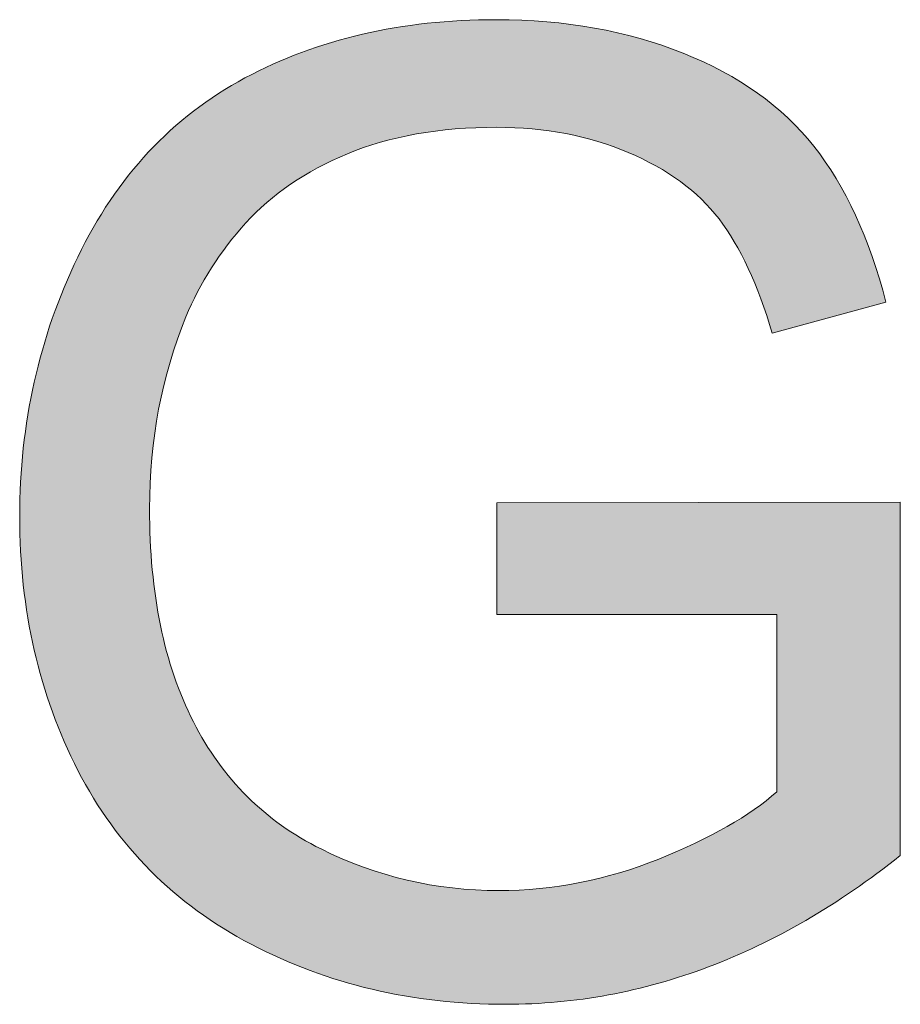
# Model space of a CAD drawing. Units: millimetres. Extents: x 4 to 529, y 0 to 381.
# Drawn here: x 4 to 10, y 36 to 42 of the extents above; entities that cross this region are included whole.
import ezdxf

# ---------------------------------------------------------------- set-up
doc = ezdxf.new("R2010")
doc.units = ezdxf.units.MM
doc.header["$MEASUREMENT"] = 0
doc.layers.get('0').update_dxf_attribs({"lineweight": 0})

msp = doc.modelspace()

# ---------------------------------------------------------------- hatches: boundary and pattern name
at = {"true_color": 0x000000, "transparency": 33554687}
h = msp.add_hatch(color=18, dxfattribs=at)
h.dxf.hatch_style = 2
edge = h.paths.add_edge_path()
edge.add_spline(control_points=[(7.0544, 38.3347), (7.0544, 38.3347), (7.0544, 39.0665), (7.0544, 39.0665), (7.0544, 39.0665), (9.6971, 39.0713), (9.6971, 39.0713), (9.6971, 39.0713), (9.6971, 36.7569), (9.6971, 36.7569), (9.2911, 36.4336), (8.8729, 36.1904), (8.4414, 36.0276), (8.0099, 35.8647), (7.5674, 35.782), (7.114, 35.782), (6.5013, 35.782), (5.9446, 35.9133), (5.4438, 36.1759), (4.943, 36.4384), (4.5649, 36.8177), (4.3097, 37.3136), (4.0544, 37.8108), (3.928, 38.3651), (3.928, 38.9777), (3.928, 39.5843), (4.0544, 40.1508), (4.3084, 40.6771), (4.5625, 41.2035), (4.9272, 41.5949), (5.4037, 41.8501), (5.8802, 42.1054), (6.4296, 42.2318), (7.0496, 42.2318), (7.5017, 42.2318), (7.909, 42.1589), (8.2736, 42.013), (8.6383, 41.8672), (8.924, 41.6642), (9.1306, 41.4028), (9.3373, 41.1415), (9.4953, 40.8011), (9.6023, 40.3817), (9.6023, 40.3817), (8.8583, 40.1775), (8.8583, 40.1775), (8.7647, 40.4948), (8.648, 40.7452), (8.5095, 40.9263), (8.3709, 41.1074), (8.1715, 41.2533), (7.9138, 41.3627), (7.6561, 41.4721), (7.3693, 41.5268), (7.0544, 41.5268), (6.6776, 41.5268), (6.3506, 41.4684), (6.0759, 41.3542), (5.8012, 41.2387), (5.5787, 41.088), (5.4098, 40.9008), (5.2408, 40.7136), (5.1095, 40.5081), (5.0171, 40.2845), (4.8579, 39.8979), (4.7789, 39.4798), (4.7789, 39.0288), (4.7789, 38.4733), (4.8737, 38.0077), (5.0657, 37.6333), (5.2566, 37.2589), (5.535, 36.9806), (5.9021, 36.7994), (6.2667, 36.6183), (6.6557, 36.5272), (7.0666, 36.5272), (7.424, 36.5272), (7.774, 36.5964), (8.1144, 36.7338), (8.4548, 36.8712), (8.7125, 37.0182), (8.8875, 37.1738), (8.8875, 37.1738), (8.8875, 38.3347), (8.8875, 38.3347), (8.8875, 38.3347), (7.0544, 38.3347), (7.0544, 38.3347)], knot_values=[0, 0, 0, 0, 1, 1, 1, 2, 2, 2, 3, 3, 3, 4, 4, 4, 5, 5, 5, 6, 6, 6, 7, 7, 7, 8, 8, 8, 9, 9, 9, 10, 10, 10, 11, 11, 11, 12, 12, 12, 13, 13, 13, 14, 14, 14, 15, 15, 15, 16, 16, 16, 17, 17, 17, 18, 18, 18, 19, 19, 19, 20, 20, 20, 21, 21, 21, 22, 22, 22, 23, 23, 23, 24, 24, 24, 25, 25, 25, 26, 26, 26, 27, 27, 27, 28, 28, 28, 29, 29, 29, 29], degree=3, periodic=0)

# ---------------------------------------------------------------- linework, layer by layer
at = {"color": 18, "lineweight": 0, "true_color": 0x000000}
msp.add_open_spline([(7.0544, 38.3347), (7.0544, 38.3347), (7.0544, 39.0665), (7.0544, 39.0665), (7.0544, 39.0665), (9.6971, 39.0713), (9.6971, 39.0713), (9.6971, 39.0713), (9.6971, 36.7569), (9.6971, 36.7569), (9.2911, 36.4336), (8.8729, 36.1904), (8.4414, 36.0276), (8.0099, 35.8647), (7.5674, 35.782), (7.114, 35.782), (6.5013, 35.782), (5.9446, 35.9133), (5.4438, 36.1759), (4.943, 36.4384), (4.5649, 36.8177), (4.3097, 37.3136), (4.0544, 37.8108), (3.928, 38.3651), (3.928, 38.9777), (3.928, 39.5843), (4.0544, 40.1508), (4.3084, 40.6771), (4.5625, 41.2035), (4.9272, 41.5949), (5.4037, 41.8501), (5.8802, 42.1054), (6.4296, 42.2318), (7.0496, 42.2318), (7.5017, 42.2318), (7.909, 42.1589), (8.2736, 42.013), (8.6383, 41.8672), (8.924, 41.6642), (9.1306, 41.4028), (9.3373, 41.1415), (9.4953, 40.8011), (9.6023, 40.3817), (9.6023, 40.3817), (8.8583, 40.1775), (8.8583, 40.1775), (8.7647, 40.4948), (8.648, 40.7452), (8.5095, 40.9263), (8.3709, 41.1074), (8.1715, 41.2533), (7.9138, 41.3627), (7.6561, 41.4721), (7.3693, 41.5268), (7.0544, 41.5268), (6.6776, 41.5268), (6.3506, 41.4684), (6.0759, 41.3542), (5.8012, 41.2387), (5.5787, 41.088), (5.4098, 40.9008), (5.2408, 40.7136), (5.1095, 40.5081), (5.0171, 40.2845), (4.8579, 39.8979), (4.7789, 39.4798), (4.7789, 39.0288), (4.7789, 38.4733), (4.8737, 38.0077), (5.0657, 37.6333), (5.2566, 37.2589), (5.535, 36.9806), (5.9021, 36.7994), (6.2667, 36.6183), (6.6557, 36.5272), (7.0666, 36.5272), (7.424, 36.5272), (7.774, 36.5964), (8.1144, 36.7338), (8.4548, 36.8712), (8.7125, 37.0182), (8.8875, 37.1738), (8.8875, 37.1738), (8.8875, 38.3347), (8.8875, 38.3347), (8.8875, 38.3347), (7.0544, 38.3347), (7.0544, 38.3347)], degree=3, knots=[0, 0, 0, 0, 1, 1, 1, 2, 2, 2, 3, 3, 3, 4, 4, 4, 5, 5, 5, 6, 6, 6, 7, 7, 7, 8, 8, 8, 9, 9, 9, 10, 10, 10, 11, 11, 11, 12, 12, 12, 13, 13, 13, 14, 14, 14, 15, 15, 15, 16, 16, 16, 17, 17, 17, 18, 18, 18, 19, 19, 19, 20, 20, 20, 21, 21, 21, 22, 22, 22, 23, 23, 23, 24, 24, 24, 25, 25, 25, 26, 26, 26, 27, 27, 27, 28, 28, 28, 29, 29, 29, 29], dxfattribs=at)
msp.add_open_spline([(7.0544, 38.3347), (7.0544, 38.3347), (7.0544, 39.0665), (7.0544, 39.0665), (7.0544, 39.0665), (9.6971, 39.0713), (9.6971, 39.0713), (9.6971, 39.0713), (9.6971, 36.7569), (9.6971, 36.7569), (9.2911, 36.4336), (8.8729, 36.1904), (8.4414, 36.0276), (8.0099, 35.8647), (7.5674, 35.782), (7.114, 35.782), (6.5013, 35.782), (5.9446, 35.9133), (5.4438, 36.1759), (4.943, 36.4384), (4.5649, 36.8177), (4.3097, 37.3136), (4.0544, 37.8108), (3.928, 38.3651), (3.928, 38.9777), (3.928, 39.5843), (4.0544, 40.1508), (4.3084, 40.6771), (4.5625, 41.2035), (4.9272, 41.5949), (5.4037, 41.8501), (5.8802, 42.1054), (6.4296, 42.2318), (7.0496, 42.2318), (7.5017, 42.2318), (7.909, 42.1589), (8.2736, 42.013), (8.6383, 41.8672), (8.924, 41.6642), (9.1306, 41.4028), (9.3373, 41.1415), (9.4953, 40.8011), (9.6023, 40.3817), (9.6023, 40.3817), (8.8583, 40.1775), (8.8583, 40.1775), (8.7647, 40.4948), (8.648, 40.7452), (8.5095, 40.9263), (8.3709, 41.1074), (8.1715, 41.2533), (7.9138, 41.3627), (7.6561, 41.4721), (7.3693, 41.5268), (7.0544, 41.5268), (6.6776, 41.5268), (6.3506, 41.4684), (6.0759, 41.3542), (5.8012, 41.2387), (5.5787, 41.088), (5.4098, 40.9008), (5.2408, 40.7136), (5.1095, 40.5081), (5.0171, 40.2845), (4.8579, 39.8979), (4.7789, 39.4798), (4.7789, 39.0288), (4.7789, 38.4733), (4.8737, 38.0077), (5.0657, 37.6333), (5.2566, 37.2589), (5.535, 36.9806), (5.9021, 36.7994), (6.2667, 36.6183), (6.6557, 36.5272), (7.0666, 36.5272), (7.424, 36.5272), (7.774, 36.5964), (8.1144, 36.7338), (8.4548, 36.8712), (8.7125, 37.0182), (8.8875, 37.1738), (8.8875, 37.1738), (8.8875, 38.3347), (8.8875, 38.3347), (8.8875, 38.3347), (7.0544, 38.3347), (7.0544, 38.3347)], degree=3, knots=[0, 0, 0, 0, 1, 1, 1, 2, 2, 2, 3, 3, 3, 4, 4, 4, 5, 5, 5, 6, 6, 6, 7, 7, 7, 8, 8, 8, 9, 9, 9, 10, 10, 10, 11, 11, 11, 12, 12, 12, 13, 13, 13, 14, 14, 14, 15, 15, 15, 16, 16, 16, 17, 17, 17, 18, 18, 18, 19, 19, 19, 20, 20, 20, 21, 21, 21, 22, 22, 22, 23, 23, 23, 24, 24, 24, 25, 25, 25, 26, 26, 26, 27, 27, 27, 28, 28, 28, 29, 29, 29, 29], dxfattribs=at)
msp.add_open_spline([(7.0544, 38.3347), (7.0544, 38.3347), (7.0544, 39.0665), (7.0544, 39.0665), (7.0544, 39.0665), (9.6971, 39.0713), (9.6971, 39.0713), (9.6971, 39.0713), (9.6971, 36.7569), (9.6971, 36.7569), (9.2911, 36.4336), (8.8729, 36.1904), (8.4414, 36.0276), (8.0099, 35.8647), (7.5674, 35.782), (7.114, 35.782), (6.5013, 35.782), (5.9446, 35.9133), (5.4438, 36.1759), (4.943, 36.4384), (4.5649, 36.8177), (4.3097, 37.3136), (4.0544, 37.8108), (3.928, 38.3651), (3.928, 38.9777), (3.928, 39.5843), (4.0544, 40.1508), (4.3084, 40.6771), (4.5625, 41.2035), (4.9272, 41.5949), (5.4037, 41.8501), (5.8802, 42.1054), (6.4296, 42.2318), (7.0496, 42.2318), (7.5017, 42.2318), (7.909, 42.1589), (8.2736, 42.013), (8.6383, 41.8672), (8.924, 41.6642), (9.1306, 41.4028), (9.3373, 41.1415), (9.4953, 40.8011), (9.6023, 40.3817), (9.6023, 40.3817), (8.8583, 40.1775), (8.8583, 40.1775), (8.7647, 40.4948), (8.648, 40.7452), (8.5095, 40.9263), (8.3709, 41.1074), (8.1715, 41.2533), (7.9138, 41.3627), (7.6561, 41.4721), (7.3693, 41.5268), (7.0544, 41.5268), (6.6776, 41.5268), (6.3506, 41.4684), (6.0759, 41.3542), (5.8012, 41.2387), (5.5787, 41.088), (5.4098, 40.9008), (5.2408, 40.7136), (5.1095, 40.5081), (5.0171, 40.2845), (4.8579, 39.8979), (4.7789, 39.4798), (4.7789, 39.0288), (4.7789, 38.4733), (4.8737, 38.0077), (5.0657, 37.6333), (5.2566, 37.2589), (5.535, 36.9806), (5.9021, 36.7994), (6.2667, 36.6183), (6.6557, 36.5272), (7.0666, 36.5272), (7.424, 36.5272), (7.774, 36.5964), (8.1144, 36.7338), (8.4548, 36.8712), (8.7125, 37.0182), (8.8875, 37.1738), (8.8875, 37.1738), (8.8875, 38.3347), (8.8875, 38.3347), (8.8875, 38.3347), (7.0544, 38.3347), (7.0544, 38.3347)], degree=3, knots=[0, 0, 0, 0, 1, 1, 1, 2, 2, 2, 3, 3, 3, 4, 4, 4, 5, 5, 5, 6, 6, 6, 7, 7, 7, 8, 8, 8, 9, 9, 9, 10, 10, 10, 11, 11, 11, 12, 12, 12, 13, 13, 13, 14, 14, 14, 15, 15, 15, 16, 16, 16, 17, 17, 17, 18, 18, 18, 19, 19, 19, 20, 20, 20, 21, 21, 21, 22, 22, 22, 23, 23, 23, 24, 24, 24, 25, 25, 25, 26, 26, 26, 27, 27, 27, 28, 28, 28, 29, 29, 29, 29], dxfattribs=at)
msp.add_open_spline([(7.0544, 38.3347), (7.0544, 38.3347), (7.0544, 39.0665), (7.0544, 39.0665), (7.0544, 39.0665), (9.6971, 39.0713), (9.6971, 39.0713), (9.6971, 39.0713), (9.6971, 36.7569), (9.6971, 36.7569), (9.2911, 36.4336), (8.8729, 36.1904), (8.4414, 36.0276), (8.0099, 35.8647), (7.5674, 35.782), (7.114, 35.782), (6.5013, 35.782), (5.9446, 35.9133), (5.4438, 36.1759), (4.943, 36.4384), (4.5649, 36.8177), (4.3097, 37.3136), (4.0544, 37.8108), (3.928, 38.3651), (3.928, 38.9777), (3.928, 39.5843), (4.0544, 40.1508), (4.3084, 40.6771), (4.5625, 41.2035), (4.9272, 41.5949), (5.4037, 41.8501), (5.8802, 42.1054), (6.4296, 42.2318), (7.0496, 42.2318), (7.5017, 42.2318), (7.909, 42.1589), (8.2736, 42.013), (8.6383, 41.8672), (8.924, 41.6642), (9.1306, 41.4028), (9.3373, 41.1415), (9.4953, 40.8011), (9.6023, 40.3817), (9.6023, 40.3817), (8.8583, 40.1775), (8.8583, 40.1775), (8.7647, 40.4948), (8.648, 40.7452), (8.5095, 40.9263), (8.3709, 41.1074), (8.1715, 41.2533), (7.9138, 41.3627), (7.6561, 41.4721), (7.3693, 41.5268), (7.0544, 41.5268), (6.6776, 41.5268), (6.3506, 41.4684), (6.0759, 41.3542), (5.8012, 41.2387), (5.5787, 41.088), (5.4098, 40.9008), (5.2408, 40.7136), (5.1095, 40.5081), (5.0171, 40.2845), (4.8579, 39.8979), (4.7789, 39.4798), (4.7789, 39.0288), (4.7789, 38.4733), (4.8737, 38.0077), (5.0657, 37.6333), (5.2566, 37.2589), (5.535, 36.9806), (5.9021, 36.7994), (6.2667, 36.6183), (6.6557, 36.5272), (7.0666, 36.5272), (7.424, 36.5272), (7.774, 36.5964), (8.1144, 36.7338), (8.4548, 36.8712), (8.7125, 37.0182), (8.8875, 37.1738), (8.8875, 37.1738), (8.8875, 38.3347), (8.8875, 38.3347), (8.8875, 38.3347), (7.0544, 38.3347), (7.0544, 38.3347)], degree=3, knots=[0, 0, 0, 0, 1, 1, 1, 2, 2, 2, 3, 3, 3, 4, 4, 4, 5, 5, 5, 6, 6, 6, 7, 7, 7, 8, 8, 8, 9, 9, 9, 10, 10, 10, 11, 11, 11, 12, 12, 12, 13, 13, 13, 14, 14, 14, 15, 15, 15, 16, 16, 16, 17, 17, 17, 18, 18, 18, 19, 19, 19, 20, 20, 20, 21, 21, 21, 22, 22, 22, 23, 23, 23, 24, 24, 24, 25, 25, 25, 26, 26, 26, 27, 27, 27, 28, 28, 28, 29, 29, 29, 29], dxfattribs=at)
msp.add_open_spline([(7.0544, 38.3347), (7.0544, 38.3347), (7.0544, 39.0665), (7.0544, 39.0665), (7.0544, 39.0665), (9.6971, 39.0713), (9.6971, 39.0713), (9.6971, 39.0713), (9.6971, 36.7569), (9.6971, 36.7569), (9.2911, 36.4336), (8.8729, 36.1904), (8.4414, 36.0276), (8.0099, 35.8647), (7.5674, 35.782), (7.114, 35.782), (6.5013, 35.782), (5.9446, 35.9133), (5.4438, 36.1759), (4.943, 36.4384), (4.5649, 36.8177), (4.3097, 37.3136), (4.0544, 37.8108), (3.928, 38.3651), (3.928, 38.9777), (3.928, 39.5843), (4.0544, 40.1508), (4.3084, 40.6771), (4.5625, 41.2035), (4.9272, 41.5949), (5.4037, 41.8501), (5.8802, 42.1054), (6.4296, 42.2318), (7.0496, 42.2318), (7.5017, 42.2318), (7.909, 42.1589), (8.2736, 42.013), (8.6383, 41.8672), (8.924, 41.6642), (9.1306, 41.4028), (9.3373, 41.1415), (9.4953, 40.8011), (9.6023, 40.3817), (9.6023, 40.3817), (8.8583, 40.1775), (8.8583, 40.1775), (8.7647, 40.4948), (8.648, 40.7452), (8.5095, 40.9263), (8.3709, 41.1074), (8.1715, 41.2533), (7.9138, 41.3627), (7.6561, 41.4721), (7.3693, 41.5268), (7.0544, 41.5268), (6.6776, 41.5268), (6.3506, 41.4684), (6.0759, 41.3542), (5.8012, 41.2387), (5.5787, 41.088), (5.4098, 40.9008), (5.2408, 40.7136), (5.1095, 40.5081), (5.0171, 40.2845), (4.8579, 39.8979), (4.7789, 39.4798), (4.7789, 39.0288), (4.7789, 38.4733), (4.8737, 38.0077), (5.0657, 37.6333), (5.2566, 37.2589), (5.535, 36.9806), (5.9021, 36.7994), (6.2667, 36.6183), (6.6557, 36.5272), (7.0666, 36.5272), (7.424, 36.5272), (7.774, 36.5964), (8.1144, 36.7338), (8.4548, 36.8712), (8.7125, 37.0182), (8.8875, 37.1738), (8.8875, 37.1738), (8.8875, 38.3347), (8.8875, 38.3347), (8.8875, 38.3347), (7.0544, 38.3347), (7.0544, 38.3347)], degree=3, knots=[0, 0, 0, 0, 1, 1, 1, 2, 2, 2, 3, 3, 3, 4, 4, 4, 5, 5, 5, 6, 6, 6, 7, 7, 7, 8, 8, 8, 9, 9, 9, 10, 10, 10, 11, 11, 11, 12, 12, 12, 13, 13, 13, 14, 14, 14, 15, 15, 15, 16, 16, 16, 17, 17, 17, 18, 18, 18, 19, 19, 19, 20, 20, 20, 21, 21, 21, 22, 22, 22, 23, 23, 23, 24, 24, 24, 25, 25, 25, 26, 26, 26, 27, 27, 27, 28, 28, 28, 29, 29, 29, 29], dxfattribs=at)
msp.add_open_spline([(7.0544, 38.3347), (7.0544, 38.3347), (7.0544, 39.0665), (7.0544, 39.0665), (7.0544, 39.0665), (9.6971, 39.0713), (9.6971, 39.0713), (9.6971, 39.0713), (9.6971, 36.7569), (9.6971, 36.7569), (9.2911, 36.4336), (8.8729, 36.1904), (8.4414, 36.0276), (8.0099, 35.8647), (7.5674, 35.782), (7.114, 35.782), (6.5013, 35.782), (5.9446, 35.9133), (5.4438, 36.1759), (4.943, 36.4384), (4.5649, 36.8177), (4.3097, 37.3136), (4.0544, 37.8108), (3.928, 38.3651), (3.928, 38.9777), (3.928, 39.5843), (4.0544, 40.1508), (4.3084, 40.6771), (4.5625, 41.2035), (4.9272, 41.5949), (5.4037, 41.8501), (5.8802, 42.1054), (6.4296, 42.2318), (7.0496, 42.2318), (7.5017, 42.2318), (7.909, 42.1589), (8.2736, 42.013), (8.6383, 41.8672), (8.924, 41.6642), (9.1306, 41.4028), (9.3373, 41.1415), (9.4953, 40.8011), (9.6023, 40.3817), (9.6023, 40.3817), (8.8583, 40.1775), (8.8583, 40.1775), (8.7647, 40.4948), (8.648, 40.7452), (8.5095, 40.9263), (8.3709, 41.1074), (8.1715, 41.2533), (7.9138, 41.3627), (7.6561, 41.4721), (7.3693, 41.5268), (7.0544, 41.5268), (6.6776, 41.5268), (6.3506, 41.4684), (6.0759, 41.3542), (5.8012, 41.2387), (5.5787, 41.088), (5.4098, 40.9008), (5.2408, 40.7136), (5.1095, 40.5081), (5.0171, 40.2845), (4.8579, 39.8979), (4.7789, 39.4798), (4.7789, 39.0288), (4.7789, 38.4733), (4.8737, 38.0077), (5.0657, 37.6333), (5.2566, 37.2589), (5.535, 36.9806), (5.9021, 36.7994), (6.2667, 36.6183), (6.6557, 36.5272), (7.0666, 36.5272), (7.424, 36.5272), (7.774, 36.5964), (8.1144, 36.7338), (8.4548, 36.8712), (8.7125, 37.0182), (8.8875, 37.1738), (8.8875, 37.1738), (8.8875, 38.3347), (8.8875, 38.3347), (8.8875, 38.3347), (7.0544, 38.3347), (7.0544, 38.3347)], degree=3, knots=[0, 0, 0, 0, 1, 1, 1, 2, 2, 2, 3, 3, 3, 4, 4, 4, 5, 5, 5, 6, 6, 6, 7, 7, 7, 8, 8, 8, 9, 9, 9, 10, 10, 10, 11, 11, 11, 12, 12, 12, 13, 13, 13, 14, 14, 14, 15, 15, 15, 16, 16, 16, 17, 17, 17, 18, 18, 18, 19, 19, 19, 20, 20, 20, 21, 21, 21, 22, 22, 22, 23, 23, 23, 24, 24, 24, 25, 25, 25, 26, 26, 26, 27, 27, 27, 28, 28, 28, 29, 29, 29, 29], dxfattribs=at)
msp.add_open_spline([(7.0544, 38.3347), (7.0544, 38.3347), (7.0544, 39.0665), (7.0544, 39.0665), (7.0544, 39.0665), (9.6971, 39.0713), (9.6971, 39.0713), (9.6971, 39.0713), (9.6971, 36.7569), (9.6971, 36.7569), (9.2911, 36.4336), (8.8729, 36.1904), (8.4414, 36.0276), (8.0099, 35.8647), (7.5674, 35.782), (7.114, 35.782), (6.5013, 35.782), (5.9446, 35.9133), (5.4438, 36.1759), (4.943, 36.4384), (4.5649, 36.8177), (4.3097, 37.3136), (4.0544, 37.8108), (3.928, 38.3651), (3.928, 38.9777), (3.928, 39.5843), (4.0544, 40.1508), (4.3084, 40.6771), (4.5625, 41.2035), (4.9272, 41.5949), (5.4037, 41.8501), (5.8802, 42.1054), (6.4296, 42.2318), (7.0496, 42.2318), (7.5017, 42.2318), (7.909, 42.1589), (8.2736, 42.013), (8.6383, 41.8672), (8.924, 41.6642), (9.1306, 41.4028), (9.3373, 41.1415), (9.4953, 40.8011), (9.6023, 40.3817), (9.6023, 40.3817), (8.8583, 40.1775), (8.8583, 40.1775), (8.7647, 40.4948), (8.648, 40.7452), (8.5095, 40.9263), (8.3709, 41.1074), (8.1715, 41.2533), (7.9138, 41.3627), (7.6561, 41.4721), (7.3693, 41.5268), (7.0544, 41.5268), (6.6776, 41.5268), (6.3506, 41.4684), (6.0759, 41.3542), (5.8012, 41.2387), (5.5787, 41.088), (5.4098, 40.9008), (5.2408, 40.7136), (5.1095, 40.5081), (5.0171, 40.2845), (4.8579, 39.8979), (4.7789, 39.4798), (4.7789, 39.0288), (4.7789, 38.4733), (4.8737, 38.0077), (5.0657, 37.6333), (5.2566, 37.2589), (5.535, 36.9806), (5.9021, 36.7994), (6.2667, 36.6183), (6.6557, 36.5272), (7.0666, 36.5272), (7.424, 36.5272), (7.774, 36.5964), (8.1144, 36.7338), (8.4548, 36.8712), (8.7125, 37.0182), (8.8875, 37.1738), (8.8875, 37.1738), (8.8875, 38.3347), (8.8875, 38.3347), (8.8875, 38.3347), (7.0544, 38.3347), (7.0544, 38.3347)], degree=3, knots=[0, 0, 0, 0, 1, 1, 1, 2, 2, 2, 3, 3, 3, 4, 4, 4, 5, 5, 5, 6, 6, 6, 7, 7, 7, 8, 8, 8, 9, 9, 9, 10, 10, 10, 11, 11, 11, 12, 12, 12, 13, 13, 13, 14, 14, 14, 15, 15, 15, 16, 16, 16, 17, 17, 17, 18, 18, 18, 19, 19, 19, 20, 20, 20, 21, 21, 21, 22, 22, 22, 23, 23, 23, 24, 24, 24, 25, 25, 25, 26, 26, 26, 27, 27, 27, 28, 28, 28, 29, 29, 29, 29], dxfattribs=at)
msp.add_open_spline([(7.0544, 38.3347), (7.0544, 38.3347), (7.0544, 39.0665), (7.0544, 39.0665), (7.0544, 39.0665), (9.6971, 39.0713), (9.6971, 39.0713), (9.6971, 39.0713), (9.6971, 36.7569), (9.6971, 36.7569), (9.2911, 36.4336), (8.8729, 36.1904), (8.4414, 36.0276), (8.0099, 35.8647), (7.5674, 35.782), (7.114, 35.782), (6.5013, 35.782), (5.9446, 35.9133), (5.4438, 36.1759), (4.943, 36.4384), (4.5649, 36.8177), (4.3097, 37.3136), (4.0544, 37.8108), (3.928, 38.3651), (3.928, 38.9777), (3.928, 39.5843), (4.0544, 40.1508), (4.3084, 40.6771), (4.5625, 41.2035), (4.9272, 41.5949), (5.4037, 41.8501), (5.8802, 42.1054), (6.4296, 42.2318), (7.0496, 42.2318), (7.5017, 42.2318), (7.909, 42.1589), (8.2736, 42.013), (8.6383, 41.8672), (8.924, 41.6642), (9.1306, 41.4028), (9.3373, 41.1415), (9.4953, 40.8011), (9.6023, 40.3817), (9.6023, 40.3817), (8.8583, 40.1775), (8.8583, 40.1775), (8.7647, 40.4948), (8.648, 40.7452), (8.5095, 40.9263), (8.3709, 41.1074), (8.1715, 41.2533), (7.9138, 41.3627), (7.6561, 41.4721), (7.3693, 41.5268), (7.0544, 41.5268), (6.6776, 41.5268), (6.3506, 41.4684), (6.0759, 41.3542), (5.8012, 41.2387), (5.5787, 41.088), (5.4098, 40.9008), (5.2408, 40.7136), (5.1095, 40.5081), (5.0171, 40.2845), (4.8579, 39.8979), (4.7789, 39.4798), (4.7789, 39.0288), (4.7789, 38.4733), (4.8737, 38.0077), (5.0657, 37.6333), (5.2566, 37.2589), (5.535, 36.9806), (5.9021, 36.7994), (6.2667, 36.6183), (6.6557, 36.5272), (7.0666, 36.5272), (7.424, 36.5272), (7.774, 36.5964), (8.1144, 36.7338), (8.4548, 36.8712), (8.7125, 37.0182), (8.8875, 37.1738), (8.8875, 37.1738), (8.8875, 38.3347), (8.8875, 38.3347), (8.8875, 38.3347), (7.0544, 38.3347), (7.0544, 38.3347)], degree=3, knots=[0, 0, 0, 0, 1, 1, 1, 2, 2, 2, 3, 3, 3, 4, 4, 4, 5, 5, 5, 6, 6, 6, 7, 7, 7, 8, 8, 8, 9, 9, 9, 10, 10, 10, 11, 11, 11, 12, 12, 12, 13, 13, 13, 14, 14, 14, 15, 15, 15, 16, 16, 16, 17, 17, 17, 18, 18, 18, 19, 19, 19, 20, 20, 20, 21, 21, 21, 22, 22, 22, 23, 23, 23, 24, 24, 24, 25, 25, 25, 26, 26, 26, 27, 27, 27, 28, 28, 28, 29, 29, 29, 29], dxfattribs=at)
msp.add_open_spline([(7.0544, 38.3347), (7.0544, 38.3347), (7.0544, 39.0665), (7.0544, 39.0665), (7.0544, 39.0665), (9.6971, 39.0713), (9.6971, 39.0713), (9.6971, 39.0713), (9.6971, 36.7569), (9.6971, 36.7569), (9.2911, 36.4336), (8.8729, 36.1904), (8.4414, 36.0276), (8.0099, 35.8647), (7.5674, 35.782), (7.114, 35.782), (6.5013, 35.782), (5.9446, 35.9133), (5.4438, 36.1759), (4.943, 36.4384), (4.5649, 36.8177), (4.3097, 37.3136), (4.0544, 37.8108), (3.928, 38.3651), (3.928, 38.9777), (3.928, 39.5843), (4.0544, 40.1508), (4.3084, 40.6771), (4.5625, 41.2035), (4.9272, 41.5949), (5.4037, 41.8501), (5.8802, 42.1054), (6.4296, 42.2318), (7.0496, 42.2318), (7.5017, 42.2318), (7.909, 42.1589), (8.2736, 42.013), (8.6383, 41.8672), (8.924, 41.6642), (9.1306, 41.4028), (9.3373, 41.1415), (9.4953, 40.8011), (9.6023, 40.3817), (9.6023, 40.3817), (8.8583, 40.1775), (8.8583, 40.1775), (8.7647, 40.4948), (8.648, 40.7452), (8.5095, 40.9263), (8.3709, 41.1074), (8.1715, 41.2533), (7.9138, 41.3627), (7.6561, 41.4721), (7.3693, 41.5268), (7.0544, 41.5268), (6.6776, 41.5268), (6.3506, 41.4684), (6.0759, 41.3542), (5.8012, 41.2387), (5.5787, 41.088), (5.4098, 40.9008), (5.2408, 40.7136), (5.1095, 40.5081), (5.0171, 40.2845), (4.8579, 39.8979), (4.7789, 39.4798), (4.7789, 39.0288), (4.7789, 38.4733), (4.8737, 38.0077), (5.0657, 37.6333), (5.2566, 37.2589), (5.535, 36.9806), (5.9021, 36.7994), (6.2667, 36.6183), (6.6557, 36.5272), (7.0666, 36.5272), (7.424, 36.5272), (7.774, 36.5964), (8.1144, 36.7338), (8.4548, 36.8712), (8.7125, 37.0182), (8.8875, 37.1738), (8.8875, 37.1738), (8.8875, 38.3347), (8.8875, 38.3347), (8.8875, 38.3347), (7.0544, 38.3347), (7.0544, 38.3347)], degree=3, knots=[0, 0, 0, 0, 1, 1, 1, 2, 2, 2, 3, 3, 3, 4, 4, 4, 5, 5, 5, 6, 6, 6, 7, 7, 7, 8, 8, 8, 9, 9, 9, 10, 10, 10, 11, 11, 11, 12, 12, 12, 13, 13, 13, 14, 14, 14, 15, 15, 15, 16, 16, 16, 17, 17, 17, 18, 18, 18, 19, 19, 19, 20, 20, 20, 21, 21, 21, 22, 22, 22, 23, 23, 23, 24, 24, 24, 25, 25, 25, 26, 26, 26, 27, 27, 27, 28, 28, 28, 29, 29, 29, 29], dxfattribs=at)
msp.add_open_spline([(7.0544, 38.3347), (7.0544, 38.3347), (7.0544, 39.0665), (7.0544, 39.0665), (7.0544, 39.0665), (9.6971, 39.0713), (9.6971, 39.0713), (9.6971, 39.0713), (9.6971, 36.7569), (9.6971, 36.7569), (9.2911, 36.4336), (8.8729, 36.1904), (8.4414, 36.0276), (8.0099, 35.8647), (7.5674, 35.782), (7.114, 35.782), (6.5013, 35.782), (5.9446, 35.9133), (5.4438, 36.1759), (4.943, 36.4384), (4.5649, 36.8177), (4.3097, 37.3136), (4.0544, 37.8108), (3.928, 38.3651), (3.928, 38.9777), (3.928, 39.5843), (4.0544, 40.1508), (4.3084, 40.6771), (4.5625, 41.2035), (4.9272, 41.5949), (5.4037, 41.8501), (5.8802, 42.1054), (6.4296, 42.2318), (7.0496, 42.2318), (7.5017, 42.2318), (7.909, 42.1589), (8.2736, 42.013), (8.6383, 41.8672), (8.924, 41.6642), (9.1306, 41.4028), (9.3373, 41.1415), (9.4953, 40.8011), (9.6023, 40.3817), (9.6023, 40.3817), (8.8583, 40.1775), (8.8583, 40.1775), (8.7647, 40.4948), (8.648, 40.7452), (8.5095, 40.9263), (8.3709, 41.1074), (8.1715, 41.2533), (7.9138, 41.3627), (7.6561, 41.4721), (7.3693, 41.5268), (7.0544, 41.5268), (6.6776, 41.5268), (6.3506, 41.4684), (6.0759, 41.3542), (5.8012, 41.2387), (5.5787, 41.088), (5.4098, 40.9008), (5.2408, 40.7136), (5.1095, 40.5081), (5.0171, 40.2845), (4.8579, 39.8979), (4.7789, 39.4798), (4.7789, 39.0288), (4.7789, 38.4733), (4.8737, 38.0077), (5.0657, 37.6333), (5.2566, 37.2589), (5.535, 36.9806), (5.9021, 36.7994), (6.2667, 36.6183), (6.6557, 36.5272), (7.0666, 36.5272), (7.424, 36.5272), (7.774, 36.5964), (8.1144, 36.7338), (8.4548, 36.8712), (8.7125, 37.0182), (8.8875, 37.1738), (8.8875, 37.1738), (8.8875, 38.3347), (8.8875, 38.3347), (8.8875, 38.3347), (7.0544, 38.3347), (7.0544, 38.3347)], degree=3, knots=[0, 0, 0, 0, 1, 1, 1, 2, 2, 2, 3, 3, 3, 4, 4, 4, 5, 5, 5, 6, 6, 6, 7, 7, 7, 8, 8, 8, 9, 9, 9, 10, 10, 10, 11, 11, 11, 12, 12, 12, 13, 13, 13, 14, 14, 14, 15, 15, 15, 16, 16, 16, 17, 17, 17, 18, 18, 18, 19, 19, 19, 20, 20, 20, 21, 21, 21, 22, 22, 22, 23, 23, 23, 24, 24, 24, 25, 25, 25, 26, 26, 26, 27, 27, 27, 28, 28, 28, 29, 29, 29, 29], dxfattribs=at)
msp.add_open_spline([(7.0544, 38.3347), (7.0544, 38.3347), (7.0544, 39.0665), (7.0544, 39.0665), (7.0544, 39.0665), (9.6971, 39.0713), (9.6971, 39.0713), (9.6971, 39.0713), (9.6971, 36.7569), (9.6971, 36.7569), (9.2911, 36.4336), (8.8729, 36.1904), (8.4414, 36.0276), (8.0099, 35.8647), (7.5674, 35.782), (7.114, 35.782), (6.5013, 35.782), (5.9446, 35.9133), (5.4438, 36.1759), (4.943, 36.4384), (4.5649, 36.8177), (4.3097, 37.3136), (4.0544, 37.8108), (3.928, 38.3651), (3.928, 38.9777), (3.928, 39.5843), (4.0544, 40.1508), (4.3084, 40.6771), (4.5625, 41.2035), (4.9272, 41.5949), (5.4037, 41.8501), (5.8802, 42.1054), (6.4296, 42.2318), (7.0496, 42.2318), (7.5017, 42.2318), (7.909, 42.1589), (8.2736, 42.013), (8.6383, 41.8672), (8.924, 41.6642), (9.1306, 41.4028), (9.3373, 41.1415), (9.4953, 40.8011), (9.6023, 40.3817), (9.6023, 40.3817), (8.8583, 40.1775), (8.8583, 40.1775), (8.7647, 40.4948), (8.648, 40.7452), (8.5095, 40.9263), (8.3709, 41.1074), (8.1715, 41.2533), (7.9138, 41.3627), (7.6561, 41.4721), (7.3693, 41.5268), (7.0544, 41.5268), (6.6776, 41.5268), (6.3506, 41.4684), (6.0759, 41.3542), (5.8012, 41.2387), (5.5787, 41.088), (5.4098, 40.9008), (5.2408, 40.7136), (5.1095, 40.5081), (5.0171, 40.2845), (4.8579, 39.8979), (4.7789, 39.4798), (4.7789, 39.0288), (4.7789, 38.4733), (4.8737, 38.0077), (5.0657, 37.6333), (5.2566, 37.2589), (5.535, 36.9806), (5.9021, 36.7994), (6.2667, 36.6183), (6.6557, 36.5272), (7.0666, 36.5272), (7.424, 36.5272), (7.774, 36.5964), (8.1144, 36.7338), (8.4548, 36.8712), (8.7125, 37.0182), (8.8875, 37.1738), (8.8875, 37.1738), (8.8875, 38.3347), (8.8875, 38.3347), (8.8875, 38.3347), (7.0544, 38.3347), (7.0544, 38.3347)], degree=3, knots=[0, 0, 0, 0, 1, 1, 1, 2, 2, 2, 3, 3, 3, 4, 4, 4, 5, 5, 5, 6, 6, 6, 7, 7, 7, 8, 8, 8, 9, 9, 9, 10, 10, 10, 11, 11, 11, 12, 12, 12, 13, 13, 13, 14, 14, 14, 15, 15, 15, 16, 16, 16, 17, 17, 17, 18, 18, 18, 19, 19, 19, 20, 20, 20, 21, 21, 21, 22, 22, 22, 23, 23, 23, 24, 24, 24, 25, 25, 25, 26, 26, 26, 27, 27, 27, 28, 28, 28, 29, 29, 29, 29], dxfattribs=at)
msp.add_open_spline([(7.0544, 38.3347), (7.0544, 38.3347), (7.0544, 39.0665), (7.0544, 39.0665), (7.0544, 39.0665), (9.6971, 39.0713), (9.6971, 39.0713), (9.6971, 39.0713), (9.6971, 36.7569), (9.6971, 36.7569), (9.2911, 36.4336), (8.8729, 36.1904), (8.4414, 36.0276), (8.0099, 35.8647), (7.5674, 35.782), (7.114, 35.782), (6.5013, 35.782), (5.9446, 35.9133), (5.4438, 36.1759), (4.943, 36.4384), (4.5649, 36.8177), (4.3097, 37.3136), (4.0544, 37.8108), (3.928, 38.3651), (3.928, 38.9777), (3.928, 39.5843), (4.0544, 40.1508), (4.3084, 40.6771), (4.5625, 41.2035), (4.9272, 41.5949), (5.4037, 41.8501), (5.8802, 42.1054), (6.4296, 42.2318), (7.0496, 42.2318), (7.5017, 42.2318), (7.909, 42.1589), (8.2736, 42.013), (8.6383, 41.8672), (8.924, 41.6642), (9.1306, 41.4028), (9.3373, 41.1415), (9.4953, 40.8011), (9.6023, 40.3817), (9.6023, 40.3817), (8.8583, 40.1775), (8.8583, 40.1775), (8.7647, 40.4948), (8.648, 40.7452), (8.5095, 40.9263), (8.3709, 41.1074), (8.1715, 41.2533), (7.9138, 41.3627), (7.6561, 41.4721), (7.3693, 41.5268), (7.0544, 41.5268), (6.6776, 41.5268), (6.3506, 41.4684), (6.0759, 41.3542), (5.8012, 41.2387), (5.5787, 41.088), (5.4098, 40.9008), (5.2408, 40.7136), (5.1095, 40.5081), (5.0171, 40.2845), (4.8579, 39.8979), (4.7789, 39.4798), (4.7789, 39.0288), (4.7789, 38.4733), (4.8737, 38.0077), (5.0657, 37.6333), (5.2566, 37.2589), (5.535, 36.9806), (5.9021, 36.7994), (6.2667, 36.6183), (6.6557, 36.5272), (7.0666, 36.5272), (7.424, 36.5272), (7.774, 36.5964), (8.1144, 36.7338), (8.4548, 36.8712), (8.7125, 37.0182), (8.8875, 37.1738), (8.8875, 37.1738), (8.8875, 38.3347), (8.8875, 38.3347), (8.8875, 38.3347), (7.0544, 38.3347), (7.0544, 38.3347)], degree=3, knots=[0, 0, 0, 0, 1, 1, 1, 2, 2, 2, 3, 3, 3, 4, 4, 4, 5, 5, 5, 6, 6, 6, 7, 7, 7, 8, 8, 8, 9, 9, 9, 10, 10, 10, 11, 11, 11, 12, 12, 12, 13, 13, 13, 14, 14, 14, 15, 15, 15, 16, 16, 16, 17, 17, 17, 18, 18, 18, 19, 19, 19, 20, 20, 20, 21, 21, 21, 22, 22, 22, 23, 23, 23, 24, 24, 24, 25, 25, 25, 26, 26, 26, 27, 27, 27, 28, 28, 28, 29, 29, 29, 29])

doc.saveas('drawing.dxf')
